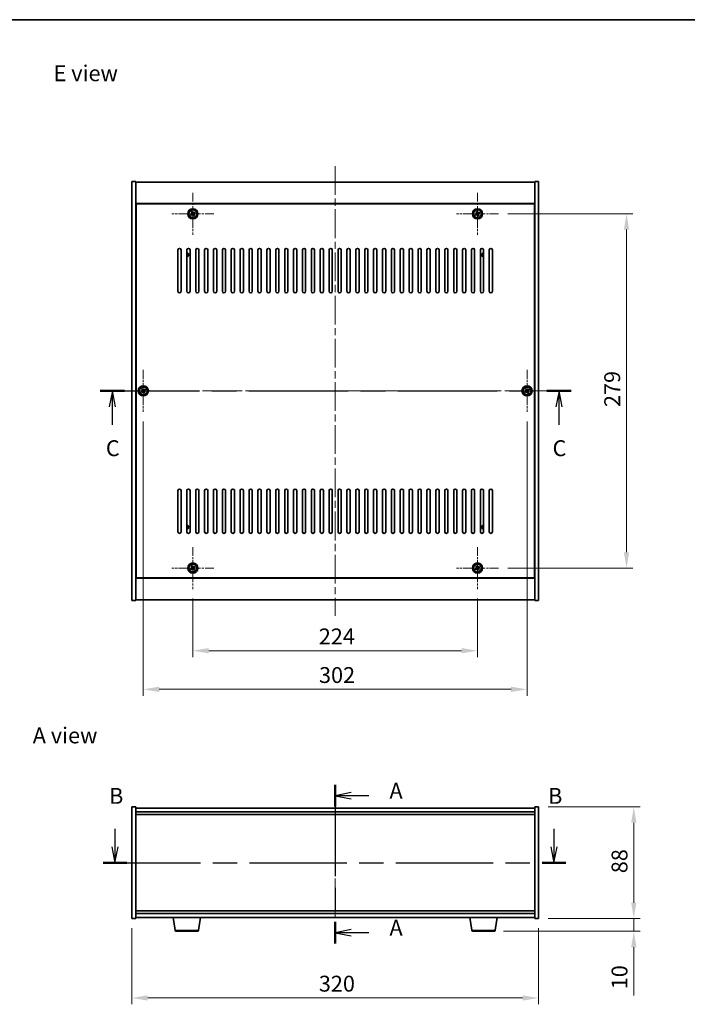
# Model space of a CAD drawing. Units: millimetres. Extents: x 58 to 8525, y 32 to 1437.
# Drawn here: x 2142 to 2668, y 662 to 1437 of the extents above; entities that cross this region are included whole.
import ezdxf

# ---------------------------------------------------------------- set-up
doc = ezdxf.new("R2010")
doc.units = ezdxf.units.MM
doc.header["$LTSCALE"] = 4
doc.linetypes.add('CHAIN', pattern=[0.3543, 0.2362, -0.0295, 0.0591, -0.0295])
doc.layers.get('Defpoints').update_dxf_attribs({"lineweight": 25})
for name, color, linetype, lineweight in [('Border (ISO)', 7, 'Continuous', 35), ('Dimension (ISO)', 7, 'Continuous', 18), ('Dimension (ISO) @ 1', 7, 'Continuous', 18), ('Section Line (ISO)', 7, 'CHAIN', 25), ('Symbol (ISO)', 7, 'Continuous', 18), ('Visible (ISO)', 7, 'Continuous', 35), ('Visible Narrow (ISO)', 7, 'Continuous', 25)]:
    doc.layers.add(name, color=color, linetype=linetype, lineweight=lineweight)
doc.layers.add('Center Mark (ISO)', color=7, linetype='Continuous', lineweight=18, true_color=0x80ffff)
doc.layers.add('Centerline (ISO)', color=7, linetype='Continuous', lineweight=18, true_color=0x80ffff)
doc.styles.add('Note Text (TK)', font='txt')
doc.dimstyles.new('Default - Method 1b (TK)', dxfattribs={"dimscale": 4, "dimtxt": 2.5, "dimasz": 2.5, "dimexe": 1, "dimexo": 1.5, "dimgap": 1, "dimtad": 1, "dimtoh": 1, "dimrnd": 1e-08, "dimdsep": 46, "dimtxsty": 'Note Text (TK)', "dimcen": 0.09, "dimdle": 5, "dimclrd": 100, "dimclre": 100, "dimclrt": 7, "dimadec": 1, "dimazin": 1, "dimtfac": 1, "dimtmove": 0, "dimatfit": 3, "dimfxl": 0, "dimtolj": 1, "dimlwd": -1, "dimlwe": -1, "dimarcsym": 0})

# ---------------------------------------------------------------- blocks, each defined once
blk = doc.blocks.new('図面枠 tk図枠')
at = {"layer": 'Border (ISO)'}
blk.add_line((14.5, 289), (405.5, 289), dxfattribs=at)
blk = doc.blocks.new('2dTransSection0')
at = {"layer": 'Section Line (ISO)', "linetype": 'CHAIN', "ltscale": 15.219736}
blk.add_line((166.2, 168.47), (166.2, 143.5), dxfattribs=at)
at = {"layer": 'Section Line (ISO)', "linetype": 'Continuous', "lineweight": 50}
for p, q in [((166.2, 168.47), (166.2, 165.07)), ((166.2, 146.9), (166.2, 143.5))]:
    blk.add_line(p, q, dxfattribs=at)
at = {"layer": 'Section Line (ISO)', "linetype": 'Continuous'}
for p, q in [((168.7, 167.27), (166.2, 166.77)), ((168.7, 166.77), (166.2, 166.77)), ((166.2, 166.77), (168.7, 166.27)), ((171.48, 166.77), (168.7, 166.77)), ((168.7, 145.7), (166.2, 145.2)), ((168.7, 145.2), (166.2, 145.2)), ((166.2, 145.2), (168.7, 144.7)), ((171.48, 145.2), (168.7, 145.2))]:
    blk.add_line(p, q, dxfattribs=at)
at = {"layer": 'Section Line (ISO)', "char_height": 2.5, "attachment_point": 7, "style": 'Note Text (TK)'}
for insert in [(174.75, 165.53), (174.75, 143.96)]:
    blk.add_mtext('A', dxfattribs=dict(at, insert=insert))
blk = doc.blocks.new('2dTransSection1')
at = {"layer": 'Section Line (ISO)', "linetype": 'Continuous'}
for p, q in [((131.54, 161.57), (131.54, 158.72)), ((200.64, 161.57), (200.64, 158.72)), ((131.04, 158.72), (131.54, 156.22)), ((131.54, 158.72), (131.54, 156.22)), ((131.54, 156.22), (132.04, 158.72)), ((200.14, 158.72), (200.64, 156.22)), ((200.64, 158.72), (200.64, 156.22)), ((200.64, 156.22), (201.14, 158.72))]:
    blk.add_line(p, q, dxfattribs=at)
at = {"layer": 'Section Line (ISO)', "linetype": 'CHAIN', "ltscale": 16.254168}
blk.add_line((129.66, 156.22), (202.52, 156.22), dxfattribs=at)
at = {"layer": 'Section Line (ISO)', "linetype": 'Continuous', "lineweight": 50}
for p, q in [((129.66, 156.22), (133.42, 156.22)), ((198.76, 156.22), (202.52, 156.22))]:
    blk.add_line(p, q, dxfattribs=at)
at = {"layer": 'Section Line (ISO)', "char_height": 2.5, "attachment_point": 7, "style": 'Note Text (TK)'}
for insert in [(130.62, 164.72), (199.72, 164.72)]:
    blk.add_mtext('B', dxfattribs=dict(at, insert=insert))
blk = doc.blocks.new('2dTransSection2')
at = {"layer": 'Section Line (ISO)', "linetype": 'CHAIN', "ltscale": 16.537104}
blk.add_line((129.2, 230.53), (203.37, 230.53), dxfattribs=at)
at = {"layer": 'Section Line (ISO)', "linetype": 'Continuous', "lineweight": 50}
for p, q in [((129.2, 230.53), (133.06, 230.53)), ((199.51, 230.53), (203.37, 230.53))]:
    blk.add_line(p, q, dxfattribs=at)
at = {"layer": 'Section Line (ISO)', "linetype": 'Continuous'}
for p, q in [((131.13, 230.53), (130.63, 228.03)), ((131.13, 228.03), (131.13, 230.53)), ((131.63, 228.03), (131.13, 230.53)), ((201.44, 230.53), (200.94, 228.03)), ((201.44, 228.03), (201.44, 230.53)), ((201.94, 228.03), (201.44, 230.53)), ((131.13, 225.17), (131.13, 228.03)), ((201.44, 225.17), (201.44, 228.03))]:
    blk.add_line(p, q, dxfattribs=at)
at = {"layer": 'Section Line (ISO)', "char_height": 2.5, "attachment_point": 7, "style": 'Note Text (TK)'}
for insert in [(130.11, 219.48), (200.42, 219.48)]:
    blk.add_mtext('C', dxfattribs=dict(at, insert=insert))
blk = doc.blocks.new('*D26')
at = {"layer": 'Defpoints', "color": 0, "transparency": 16777216}
for p in [(2230.51, 729.12), (2550.51, 729.12), (2550.51, 666.63)]:
    blk.add_point(p, dxfattribs=at)
at = {"layer": 'Dimension (ISO)', "color": 100, "transparency": 16777216}
for p, q in [((2230.51, 721.62), (2230.51, 661.63)), ((2550.51, 721.62), (2550.51, 661.63)), ((2243.01, 666.63), (2538.01, 666.63))]:
    blk.add_line(p, q, dxfattribs=at)
for points in [[(2243.01, 668.71), (2243.01, 664.55), (2230.51, 666.63)], [(2538.01, 668.71), (2538.01, 664.55), (2550.51, 666.63)]]:
    blk.add_solid(points, dxfattribs=at)
at = {"layer": 'Dimension (ISO)', "color": 7, "transparency": 16777216, "insert": (2377.66, 677.88), "char_height": 12.5, "attachment_point": 4, "style": 'Note Text (TK)'}
blk.add_mtext('\\A1;320', dxfattribs=at)
blk = doc.blocks.new('*D27')
at = {"layer": 'Defpoints', "color": 0, "transparency": 16777216}
for p in [(2550.51, 817.12), (2550.51, 729.12), (2625.54, 729.12)]:
    blk.add_point(p, dxfattribs=at)
at = {"layer": 'Dimension (ISO)', "color": 100, "transparency": 16777216}
for p, q in [((2558.01, 817.12), (2630.54, 817.12)), ((2625.54, 804.62), (2625.54, 741.62)), ((2558.01, 729.12), (2630.54, 729.12))]:
    blk.add_line(p, q, dxfattribs=at)
for points in [[(2623.45, 804.62), (2627.62, 804.62), (2625.54, 817.12)], [(2623.45, 741.62), (2627.62, 741.62), (2625.54, 729.12)]]:
    blk.add_solid(points, dxfattribs=at)
at = {"layer": 'Dimension (ISO)', "color": 7, "transparency": 16777216, "insert": (2614.29, 764.88), "char_height": 12.5, "attachment_point": 4, "rotation": 90, "style": 'Note Text (TK)'}
blk.add_mtext('\\A1;88', dxfattribs=at)
blk = doc.blocks.new('*D28')
at = {"layer": 'Defpoints', "color": 0, "transparency": 16777216}
for p in [(2550.51, 729.12), (2515.42, 719.12), (2625.54, 719.12)]:
    blk.add_point(p, dxfattribs=at)
at = {"layer": 'Dimension (ISO)', "color": 100, "transparency": 16777216}
for p, q in [((2625.54, 741.62), (2625.54, 754.12)), ((2558.01, 729.12), (2630.54, 729.12)), ((2625.54, 729.12), (2625.54, 719.12)), ((2522.92, 719.12), (2630.54, 719.12)), ((2625.54, 706.62), (2625.54, 668.49))]:
    blk.add_line(p, q, dxfattribs=at)
for points in [[(2623.45, 741.62), (2627.62, 741.62), (2625.54, 729.12)], [(2623.45, 706.62), (2627.62, 706.62), (2625.54, 719.12)]]:
    blk.add_solid(points, dxfattribs=at)
at = {"layer": 'Dimension (ISO)', "color": 7, "transparency": 16777216, "insert": (2614.29, 673.49), "char_height": 12.5, "attachment_point": 4, "rotation": 90, "style": 'Note Text (TK)'}
blk.add_mtext('\\A1;10', dxfattribs=at)
blk = doc.blocks.new('*D30')
at = {"layer": 'Defpoints', "color": 0, "transparency": 16777216}
for p in [(2278.51, 988.67), (2502.51, 988.67), (2502.51, 940.09)]:
    blk.add_point(p, dxfattribs=at)
at = {"layer": 'Dimension (ISO)', "color": 100, "transparency": 16777216}
for p, q in [((2278.51, 981.17), (2278.51, 935.09)), ((2502.51, 981.17), (2502.51, 935.09)), ((2291.01, 940.09), (2490.01, 940.09))]:
    blk.add_line(p, q, dxfattribs=at)
for points in [[(2291.01, 942.18), (2291.01, 938.01), (2278.51, 940.09)], [(2490.01, 942.18), (2490.01, 938.01), (2502.51, 940.09)]]:
    blk.add_solid(points, dxfattribs=at)
at = {"layer": 'Dimension (ISO)', "color": 7, "transparency": 16777216, "insert": (2377.62, 951.34), "char_height": 12.5, "attachment_point": 4, "style": 'Note Text (TK)'}
blk.add_mtext('\\A1;224', dxfattribs=at)
blk = doc.blocks.new('*D31')
at = {"layer": 'Defpoints', "color": 0, "transparency": 16777216}
for p in [(2519.01, 1284.17), (2519.01, 1005.17), (2619.8, 1005.17)]:
    blk.add_point(p, dxfattribs=at)
at = {"layer": 'Dimension (ISO)', "color": 100, "transparency": 16777216}
for p, q in [((2526.51, 1284.17), (2624.8, 1284.17)), ((2619.8, 1271.67), (2619.8, 1017.67)), ((2526.51, 1005.17), (2624.8, 1005.17))]:
    blk.add_line(p, q, dxfattribs=at)
for points in [[(2617.72, 1271.67), (2621.89, 1271.67), (2619.8, 1284.17)], [(2617.72, 1017.67), (2621.89, 1017.67), (2619.8, 1005.17)]]:
    blk.add_solid(points, dxfattribs=at)
at = {"layer": 'Dimension (ISO)', "color": 7, "transparency": 16777216, "insert": (2608.55, 1131.99), "char_height": 12.5, "attachment_point": 4, "rotation": 90, "style": 'Note Text (TK)'}
blk.add_mtext('\\A1;279', dxfattribs=at)
blk = doc.blocks.new('*D43')
at = {"layer": 'Defpoints', "color": 0, "transparency": 16777216}
for p in [(2239.51, 1128.17), (2541.51, 1128.17), (2541.51, 909.67)]:
    blk.add_point(p, dxfattribs=at)
at = {"layer": 'Dimension (ISO)', "color": 100, "transparency": 16777216}
for p, q in [((2239.51, 1120.67), (2239.51, 904.67)), ((2541.51, 1120.67), (2541.51, 904.67)), ((2252.01, 909.67), (2529.01, 909.67))]:
    blk.add_line(p, q, dxfattribs=at)
for points in [[(2252.01, 911.75), (2252.01, 907.58), (2239.51, 909.67)], [(2529.01, 911.75), (2529.01, 907.58), (2541.51, 909.67)]]:
    blk.add_solid(points, dxfattribs=at)
at = {"layer": 'Dimension (ISO)', "color": 7, "transparency": 16777216, "insert": (2377.8, 920.92), "char_height": 12.5, "attachment_point": 4, "style": 'Note Text (TK)'}
blk.add_mtext('\\A1;302', dxfattribs=at)

msp = doc.modelspace()

# ---------------------------------------------------------------- linework, layer by layer
at = {"layer": 'Center Mark (ISO)', "linetype": 'CHAIN', "ltscale": 7.333869}
for p, q in [((2278.5129, 1300.668), (2278.5129, 1267.668)), ((2502.5129, 1300.668), (2502.5129, 1267.668)), ((2295.0129, 1284.168), (2262.0129, 1284.168)), ((2519.0129, 1284.168), (2486.0129, 1284.168)), ((2239.5129, 1161.168), (2239.5129, 1128.168)), ((2541.5129, 1161.168), (2541.5129, 1128.168)), ((2256.0129, 1144.668), (2223.0129, 1144.668)), ((2558.0129, 1144.668), (2525.0129, 1144.668)), ((2278.5129, 1021.668), (2278.5129, 988.668)), ((2502.5129, 1021.668), (2502.5129, 988.668)), ((2295.0129, 1005.168), (2262.0129, 1005.168)), ((2519.0129, 1005.168), (2486.0129, 1005.168))]:
    msp.add_line(p, q, dxfattribs=at)
at = {"layer": 'Centerline (ISO)', "linetype": 'CHAIN', "ltscale": 23.990969}
for p, q in [((2390.5129, 1321.668), (2390.5129, 967.668)), ((2218.0129, 1144.668), (2563.0129, 1144.668)), ((2390.5129, 828.6184), (2390.5129, 717.6184))]:
    msp.add_line(p, q, dxfattribs=at)
at = {"layer": 'Visible (ISO)'}
for p, q in [((2230.5129, 1309.668), (2233.5129, 1309.668)), ((2230.5129, 979.668), (2230.5129, 1309.668)), ((2233.5129, 979.668), (2233.5129, 1309.668)), ((2233.5129, 1309.168), (2547.5129, 1309.168)), ((2550.5129, 1309.668), (2547.5129, 1309.668)), ((2547.5129, 1309.668), (2547.5129, 979.668)), ((2550.5129, 1309.668), (2550.5129, 979.668)), ((2547.5129, 1292.168), (2233.5129, 1292.168)), ((2547.2629, 1291.918), (2233.7629, 1291.918)), ((2233.7629, 1291.918), (2233.7629, 997.418)), ((2547.2629, 997.418), (2547.2629, 1291.918)), ((2277.378, 1283.8831), (2276.7541, 1283.4852)), ((2276.7541, 1283.4852), (2277.152, 1282.8613)), ((2277.152, 1282.8613), (2277.7759, 1283.2592)), ((2277.83, 1285.9268), (2277.2061, 1285.5288)), ((2277.2061, 1285.5288), (2277.604, 1284.9049)), ((2278.2279, 1285.3028), (2277.83, 1285.9268)), ((2278.7978, 1283.0332), (2279.1957, 1282.4093)), ((2279.1957, 1282.4093), (2279.8196, 1282.8072)), ((2279.8737, 1285.4748), (2279.2498, 1285.0768)), ((2279.8196, 1282.8072), (2279.4217, 1283.4311)), ((2279.6477, 1284.4529), (2280.2716, 1284.8508)), ((2280.2716, 1284.8508), (2279.8737, 1285.4748)), ((2501.378, 1283.8831), (2500.7541, 1283.4852)), ((2500.7541, 1283.4852), (2501.152, 1282.8613)), ((2501.152, 1282.8613), (2501.7759, 1283.2592)), ((2501.83, 1285.9268), (2501.2061, 1285.5288)), ((2501.2061, 1285.5288), (2501.604, 1284.9049)), ((2502.2279, 1285.3028), (2501.83, 1285.9268)), ((2502.7978, 1283.0332), (2503.1957, 1282.4093)), ((2503.1957, 1282.4093), (2503.8196, 1282.8072)), ((2503.8737, 1285.4748), (2503.2498, 1285.0768)), ((2503.8196, 1282.8072), (2503.4217, 1283.4311)), ((2503.6477, 1284.4529), (2504.2716, 1284.8508)), ((2504.2716, 1284.8508), (2503.8737, 1285.4748)), ((2233.7629, 1279.168), (2233.5129, 1279.168)), ((2233.5129, 1278.668), (2233.7629, 1278.668)), ((2547.5129, 1279.168), (2547.2629, 1279.168)), ((2547.5129, 1278.668), (2547.2629, 1278.668)), ((2266.7629, 1223.168), (2266.7629, 1255.668)), ((2269.2629, 1255.668), (2269.2629, 1223.168)), ((2273.7629, 1223.168), (2273.7629, 1255.668)), ((2276.2629, 1255.668), (2276.2629, 1223.168)), ((2280.7629, 1223.168), (2280.7629, 1255.668)), ((2283.2629, 1255.668), (2283.2629, 1223.168)), ((2287.7629, 1223.168), (2287.7629, 1255.668)), ((2290.2629, 1255.668), (2290.2629, 1223.168)), ((2294.7629, 1223.168), (2294.7629, 1255.668)), ((2297.2629, 1255.668), (2297.2629, 1223.168)), ((2301.7629, 1223.168), (2301.7629, 1255.668)), ((2304.2629, 1255.668), (2304.2629, 1223.168)), ((2308.7629, 1223.168), (2308.7629, 1255.668)), ((2311.2629, 1255.668), (2311.2629, 1223.168)), ((2315.7629, 1223.168), (2315.7629, 1255.668)), ((2318.2629, 1255.668), (2318.2629, 1223.168)), ((2322.7629, 1223.168), (2322.7629, 1255.668)), ((2325.2629, 1255.668), (2325.2629, 1223.168)), ((2329.7629, 1223.168), (2329.7629, 1255.668)), ((2332.2629, 1255.668), (2332.2629, 1223.168)), ((2336.7629, 1223.168), (2336.7629, 1255.668)), ((2339.2629, 1255.668), (2339.2629, 1223.168)), ((2343.7629, 1223.168), (2343.7629, 1255.668)), ((2346.2629, 1255.668), (2346.2629, 1223.168)), ((2350.7629, 1223.168), (2350.7629, 1255.668)), ((2353.2629, 1255.668), (2353.2629, 1223.168)), ((2357.7629, 1223.168), (2357.7629, 1255.668)), ((2360.2629, 1255.668), (2360.2629, 1223.168)), ((2364.7629, 1223.168), (2364.7629, 1255.668)), ((2367.2629, 1255.668), (2367.2629, 1223.168)), ((2371.7629, 1223.168), (2371.7629, 1255.668)), ((2374.2629, 1255.668), (2374.2629, 1223.168)), ((2378.7629, 1223.168), (2378.7629, 1255.668)), ((2381.2629, 1255.668), (2381.2629, 1223.168)), ((2385.7629, 1223.168), (2385.7629, 1255.668)), ((2388.2629, 1255.668), (2388.2629, 1223.168)), ((2392.7629, 1223.168), (2392.7629, 1255.668)), ((2395.2629, 1255.668), (2395.2629, 1223.168)), ((2399.7629, 1223.168), (2399.7629, 1255.668)), ((2402.2629, 1255.668), (2402.2629, 1223.168)), ((2406.7629, 1223.168), (2406.7629, 1255.668)), ((2409.2629, 1255.668), (2409.2629, 1223.168)), ((2413.7629, 1223.168), (2413.7629, 1255.668)), ((2416.2629, 1255.668), (2416.2629, 1223.168)), ((2420.7629, 1223.168), (2420.7629, 1255.668)), ((2423.2629, 1255.668), (2423.2629, 1223.168)), ((2427.7629, 1223.168), (2427.7629, 1255.668)), ((2430.2629, 1255.668), (2430.2629, 1223.168)), ((2434.7629, 1223.168), (2434.7629, 1255.668)), ((2437.2629, 1255.668), (2437.2629, 1223.168)), ((2441.7629, 1223.168), (2441.7629, 1255.668)), ((2444.2629, 1255.668), (2444.2629, 1223.168)), ((2448.7629, 1223.168), (2448.7629, 1255.668)), ((2451.2629, 1255.668), (2451.2629, 1223.168)), ((2455.7629, 1223.168), (2455.7629, 1255.668)), ((2458.2629, 1255.668), (2458.2629, 1223.168)), ((2462.7629, 1223.168), (2462.7629, 1255.668)), ((2465.2629, 1255.668), (2465.2629, 1223.168)), ((2469.7629, 1223.168), (2469.7629, 1255.668)), ((2472.2629, 1255.668), (2472.2629, 1223.168)), ((2476.7629, 1223.168), (2476.7629, 1255.668)), ((2479.2629, 1255.668), (2479.2629, 1223.168)), ((2483.7629, 1223.168), (2483.7629, 1255.668)), ((2486.2629, 1255.668), (2486.2629, 1223.168)), ((2490.7629, 1223.168), (2490.7629, 1255.668)), ((2493.2629, 1255.668), (2493.2629, 1223.168)), ((2497.7629, 1223.168), (2497.7629, 1255.668)), ((2500.2629, 1255.668), (2500.2629, 1223.168)), ((2504.7629, 1223.168), (2504.7629, 1255.668)), ((2507.2629, 1255.668), (2507.2629, 1223.168)), ((2511.7629, 1223.168), (2511.7629, 1255.668)), ((2514.2629, 1255.668), (2514.2629, 1223.168)), ((2238.378, 1144.3831), (2237.7541, 1143.9852)), ((2237.7541, 1143.9852), (2238.152, 1143.3613)), ((2238.152, 1143.3613), (2238.7759, 1143.7592)), ((2238.83, 1146.4268), (2238.2061, 1146.0288)), ((2238.2061, 1146.0288), (2238.604, 1145.4049)), ((2239.2279, 1145.8028), (2238.83, 1146.4268)), ((2239.7978, 1143.5332), (2240.1957, 1142.9093)), ((2240.1957, 1142.9093), (2240.8196, 1143.3072)), ((2240.8737, 1145.9748), (2240.2498, 1145.5768)), ((2240.8196, 1143.3072), (2240.4217, 1143.9311)), ((2240.6477, 1144.9529), (2241.2716, 1145.3508)), ((2241.2716, 1145.3508), (2240.8737, 1145.9748)), ((2540.378, 1144.3831), (2539.7541, 1143.9852)), ((2539.7541, 1143.9852), (2540.152, 1143.3613)), ((2540.152, 1143.3613), (2540.7759, 1143.7592)), ((2540.83, 1146.4268), (2540.2061, 1146.0288)), ((2540.2061, 1146.0288), (2540.604, 1145.4049)), ((2541.2279, 1145.8028), (2540.83, 1146.4268)), ((2541.7978, 1143.5332), (2542.1957, 1142.9093)), ((2542.1957, 1142.9093), (2542.8196, 1143.3072)), ((2542.8737, 1145.9748), (2542.2498, 1145.5768)), ((2542.8196, 1143.3072), (2542.4217, 1143.9311)), ((2542.6477, 1144.9529), (2543.2716, 1145.3508)), ((2543.2716, 1145.3508), (2542.8737, 1145.9748)), ((2266.7629, 1033.668), (2266.7629, 1066.168)), ((2269.2629, 1066.168), (2269.2629, 1033.668)), ((2273.7629, 1033.668), (2273.7629, 1066.168)), ((2276.2629, 1066.168), (2276.2629, 1033.668)), ((2280.7629, 1033.668), (2280.7629, 1066.168)), ((2283.2629, 1066.168), (2283.2629, 1033.668)), ((2287.7629, 1033.668), (2287.7629, 1066.168)), ((2290.2629, 1066.168), (2290.2629, 1033.668)), ((2294.7629, 1033.668), (2294.7629, 1066.168)), ((2297.2629, 1066.168), (2297.2629, 1033.668)), ((2301.7629, 1033.668), (2301.7629, 1066.168)), ((2304.2629, 1066.168), (2304.2629, 1033.668)), ((2308.7629, 1033.668), (2308.7629, 1066.168)), ((2311.2629, 1066.168), (2311.2629, 1033.668)), ((2315.7629, 1033.668), (2315.7629, 1066.168)), ((2318.2629, 1066.168), (2318.2629, 1033.668)), ((2322.7629, 1033.668), (2322.7629, 1066.168)), ((2325.2629, 1066.168), (2325.2629, 1033.668)), ((2329.7629, 1033.668), (2329.7629, 1066.168)), ((2332.2629, 1066.168), (2332.2629, 1033.668)), ((2336.7629, 1033.668), (2336.7629, 1066.168)), ((2339.2629, 1066.168), (2339.2629, 1033.668)), ((2343.7629, 1033.668), (2343.7629, 1066.168)), ((2346.2629, 1066.168), (2346.2629, 1033.668)), ((2350.7629, 1033.668), (2350.7629, 1066.168)), ((2353.2629, 1066.168), (2353.2629, 1033.668)), ((2357.7629, 1033.668), (2357.7629, 1066.168)), ((2360.2629, 1066.168), (2360.2629, 1033.668)), ((2364.7629, 1033.668), (2364.7629, 1066.168)), ((2367.2629, 1066.168), (2367.2629, 1033.668)), ((2371.7629, 1033.668), (2371.7629, 1066.168)), ((2374.2629, 1066.168), (2374.2629, 1033.668)), ((2378.7629, 1033.668), (2378.7629, 1066.168)), ((2381.2629, 1066.168), (2381.2629, 1033.668)), ((2385.7629, 1033.668), (2385.7629, 1066.168)), ((2388.2629, 1066.168), (2388.2629, 1033.668)), ((2392.7629, 1033.668), (2392.7629, 1066.168)), ((2395.2629, 1066.168), (2395.2629, 1033.668)), ((2399.7629, 1033.668), (2399.7629, 1066.168)), ((2402.2629, 1066.168), (2402.2629, 1033.668)), ((2406.7629, 1033.668), (2406.7629, 1066.168)), ((2409.2629, 1066.168), (2409.2629, 1033.668)), ((2413.7629, 1033.668), (2413.7629, 1066.168)), ((2416.2629, 1066.168), (2416.2629, 1033.668)), ((2420.7629, 1033.668), (2420.7629, 1066.168)), ((2423.2629, 1066.168), (2423.2629, 1033.668)), ((2427.7629, 1033.668), (2427.7629, 1066.168)), ((2430.2629, 1066.168), (2430.2629, 1033.668)), ((2434.7629, 1033.668), (2434.7629, 1066.168)), ((2437.2629, 1066.168), (2437.2629, 1033.668)), ((2441.7629, 1033.668), (2441.7629, 1066.168)), ((2444.2629, 1066.168), (2444.2629, 1033.668)), ((2448.7629, 1033.668), (2448.7629, 1066.168)), ((2451.2629, 1066.168), (2451.2629, 1033.668)), ((2455.7629, 1033.668), (2455.7629, 1066.168)), ((2458.2629, 1066.168), (2458.2629, 1033.668)), ((2462.7629, 1033.668), (2462.7629, 1066.168)), ((2465.2629, 1066.168), (2465.2629, 1033.668)), ((2469.7629, 1033.668), (2469.7629, 1066.168)), ((2472.2629, 1066.168), (2472.2629, 1033.668)), ((2476.7629, 1033.668), (2476.7629, 1066.168)), ((2479.2629, 1066.168), (2479.2629, 1033.668)), ((2483.7629, 1033.668), (2483.7629, 1066.168)), ((2486.2629, 1066.168), (2486.2629, 1033.668)), ((2490.7629, 1033.668), (2490.7629, 1066.168)), ((2493.2629, 1066.168), (2493.2629, 1033.668)), ((2497.7629, 1033.668), (2497.7629, 1066.168)), ((2500.2629, 1066.168), (2500.2629, 1033.668)), ((2504.7629, 1033.668), (2504.7629, 1066.168)), ((2507.2629, 1066.168), (2507.2629, 1033.668)), ((2511.7629, 1033.668), (2511.7629, 1066.168)), ((2514.2629, 1066.168), (2514.2629, 1033.668)), ((2233.5129, 1010.668), (2233.7629, 1010.668)), ((2233.5129, 1010.168), (2233.7629, 1010.168)), ((2547.5129, 1010.668), (2547.2629, 1010.668)), ((2547.2629, 1010.168), (2547.5129, 1010.168)), ((2277.378, 1004.8831), (2276.7541, 1004.4852)), ((2276.7541, 1004.4852), (2277.152, 1003.8613)), ((2277.152, 1003.8613), (2277.7759, 1004.2592)), ((2277.83, 1006.9268), (2277.2061, 1006.5288)), ((2277.2061, 1006.5288), (2277.604, 1005.9049)), ((2278.2279, 1006.3028), (2277.83, 1006.9268)), ((2278.7978, 1004.0332), (2279.1957, 1003.4093)), ((2279.1957, 1003.4093), (2279.8196, 1003.8072)), ((2279.8737, 1006.4748), (2279.2498, 1006.0768)), ((2279.8196, 1003.8072), (2279.4217, 1004.4311)), ((2279.6477, 1005.4529), (2280.2716, 1005.8508)), ((2280.2716, 1005.8508), (2279.8737, 1006.4748)), ((2501.378, 1004.8831), (2500.7541, 1004.4852)), ((2500.7541, 1004.4852), (2501.152, 1003.8613)), ((2501.152, 1003.8613), (2501.7759, 1004.2592)), ((2501.83, 1006.9268), (2501.2061, 1006.5288)), ((2501.2061, 1006.5288), (2501.604, 1005.9049)), ((2502.2279, 1006.3028), (2501.83, 1006.9268)), ((2502.7978, 1004.0332), (2503.1957, 1003.4093)), ((2503.1957, 1003.4093), (2503.8196, 1003.8072)), ((2503.8737, 1006.4748), (2503.2498, 1006.0768)), ((2503.8196, 1003.8072), (2503.4217, 1004.4311)), ((2503.6477, 1005.4529), (2504.2716, 1005.8508)), ((2504.2716, 1005.8508), (2503.8737, 1006.4748)), ((2233.5129, 997.168), (2547.5129, 997.168)), ((2233.7629, 997.418), (2547.2629, 997.418)), ((2230.5129, 979.668), (2233.5129, 979.668)), ((2547.5129, 980.168), (2233.5129, 980.168)), ((2550.5129, 979.668), (2547.5129, 979.668)), ((2230.5129, 817.1184), (2233.5129, 817.1184)), ((2230.5129, 729.1184), (2230.5129, 817.1184)), ((2233.5129, 729.1184), (2233.5129, 817.1184)), ((2547.5129, 816.1184), (2233.5129, 816.1184)), ((2547.5129, 817.1184), (2547.5129, 729.1184)), ((2550.5129, 817.1184), (2547.5129, 817.1184)), ((2550.5129, 817.1184), (2550.5129, 729.1184)), ((2233.5129, 813.1184), (2547.5129, 813.1184)), ((2233.5129, 811.1184), (2547.5129, 811.1184)), ((2230.5129, 729.1184), (2233.5129, 729.1184)), ((2547.5129, 735.1184), (2233.5129, 735.1184)), ((2547.5129, 733.1184), (2233.5129, 733.1184)), ((2233.5129, 730.1184), (2547.5129, 730.1184)), ((2264.6236, 719.954), (2262.9295, 730.1184)), ((2282.9021, 719.954), (2284.5962, 730.1184)), ((2498.1236, 719.954), (2496.4295, 730.1184)), ((2516.4021, 719.954), (2518.0962, 730.1184)), ((2550.5129, 729.1184), (2547.5129, 729.1184)), ((2281.9157, 719.1184), (2265.61, 719.1184)), ((2515.4157, 719.1184), (2499.11, 719.1184))]:
    msp.add_line(p, q, dxfattribs=at)
for centre, radius in [((2278.5129, 1284.168), 4), ((2278.5129, 1284.168), 3.15), ((2502.5129, 1284.168), 4), ((2502.5129, 1284.168), 3.15), ((2239.5129, 1144.668), 4), ((2239.5129, 1144.668), 3.15), ((2541.5129, 1144.668), 4), ((2541.5129, 1144.668), 3.15), ((2278.5129, 1005.168), 4), ((2278.5129, 1005.168), 3.15), ((2502.5129, 1005.168), 4), ((2502.5129, 1005.168), 3.15)]:
    msp.add_circle(centre, radius, dxfattribs=at)
for centre, radius, start, end in [((2268.0129, 1255.668), 1.25, 0, 180), ((2275.0129, 1255.668), 1.25, 0, 180), ((2282.0129, 1255.668), 1.25, 0, 180), ((2289.0129, 1255.668), 1.25, 0, 180), ((2296.0129, 1255.668), 1.25, 0, 180), ((2303.0129, 1255.668), 1.25, 0, 180), ((2310.0129, 1255.668), 1.25, 0, 180), ((2317.0129, 1255.668), 1.25, 0, 180), ((2324.0129, 1255.668), 1.25, 0, 180), ((2331.0129, 1255.668), 1.25, 0, 180), ((2338.0129, 1255.668), 1.25, 0, 180), ((2345.0129, 1255.668), 1.25, 0, 180), ((2352.0129, 1255.668), 1.25, 0, 180), ((2359.0129, 1255.668), 1.25, 0, 180), ((2366.0129, 1255.668), 1.25, 0, 180), ((2373.0129, 1255.668), 1.25, 0, 180), ((2380.0129, 1255.668), 1.25, 0, 180), ((2387.0129, 1255.668), 1.25, 0, 180), ((2394.0129, 1255.668), 1.25, 0, 180), ((2401.0129, 1255.668), 1.25, 0, 180), ((2408.0129, 1255.668), 1.25, 0, 180), ((2415.0129, 1255.668), 1.25, 0, 180), ((2422.0129, 1255.668), 1.25, 0, 180), ((2429.0129, 1255.668), 1.25, 0, 180), ((2436.0129, 1255.668), 1.25, 0, 180), ((2443.0129, 1255.668), 1.25, 0, 180), ((2450.0129, 1255.668), 1.25, 0, 180), ((2457.0129, 1255.668), 1.25, 0, 180), ((2464.0129, 1255.668), 1.25, 0, 180), ((2471.0129, 1255.668), 1.25, 0, 180), ((2478.0129, 1255.668), 1.25, 0, 180), ((2485.0129, 1255.668), 1.25, 0, 180), ((2492.0129, 1255.668), 1.25, 0, 180), ((2499.0129, 1255.668), 1.25, 0, 180), ((2506.0129, 1255.668), 1.25, 0, 180), ((2513.0129, 1255.668), 1.25, 0, 180), ((2273.7629, 1251.918), 1.5, 270, 90), ((2273.7629, 1251.918), 1.1933, 270, 90), ((2507.2629, 1251.918), 1.5, 90, 269.9999988), ((2507.2629, 1251.918), 1.1933, 90, 270), ((2268.0129, 1223.168), 1.25, 180, 0), ((2275.0129, 1223.168), 1.25, 180, 0), ((2282.0129, 1223.168), 1.25, 180, 0), ((2289.0129, 1223.168), 1.25, 180, 0), ((2296.0129, 1223.168), 1.25, 180, 0), ((2303.0129, 1223.168), 1.25, 180, 0), ((2310.0129, 1223.168), 1.25, 180, 0), ((2317.0129, 1223.168), 1.25, 180, 0), ((2324.0129, 1223.168), 1.25, 180, 0), ((2331.0129, 1223.168), 1.25, 180, 0), ((2338.0129, 1223.168), 1.25, 180, 0), ((2345.0129, 1223.168), 1.25, 180, 0), ((2352.0129, 1223.168), 1.25, 180, 0), ((2359.0129, 1223.168), 1.25, 180, 0), ((2366.0129, 1223.168), 1.25, 180, 0), ((2373.0129, 1223.168), 1.25, 180, 0), ((2380.0129, 1223.168), 1.25, 180, 0), ((2387.0129, 1223.168), 1.25, 180, 0), ((2394.0129, 1223.168), 1.25, 180, 0), ((2401.0129, 1223.168), 1.25, 180, 0), ((2408.0129, 1223.168), 1.25, 180, 0), ((2415.0129, 1223.168), 1.25, 180, 0), ((2422.0129, 1223.168), 1.25, 180, 0), ((2429.0129, 1223.168), 1.25, 180, 0), ((2436.0129, 1223.168), 1.25, 180, 0), ((2443.0129, 1223.168), 1.25, 180, 0), ((2450.0129, 1223.168), 1.25, 180, 0), ((2457.0129, 1223.168), 1.25, 180, 0), ((2464.0129, 1223.168), 1.25, 180, 0), ((2471.0129, 1223.168), 1.25, 180, 0), ((2478.0129, 1223.168), 1.25, 180, 0), ((2485.0129, 1223.168), 1.25, 180, 0), ((2492.0129, 1223.168), 1.25, 180, 0), ((2499.0129, 1223.168), 1.25, 180, 0), ((2506.0129, 1223.168), 1.25, 180, 0), ((2513.0129, 1223.168), 1.25, 180, 0), ((2268.0129, 1066.168), 1.25, 0, 180), ((2275.0129, 1066.168), 1.25, 0, 180), ((2282.0129, 1066.168), 1.25, 0, 180), ((2289.0129, 1066.168), 1.25, 0, 180), ((2296.0129, 1066.168), 1.25, 0, 180), ((2303.0129, 1066.168), 1.25, 0, 180), ((2310.0129, 1066.168), 1.25, 0, 180), ((2317.0129, 1066.168), 1.25, 0, 180), ((2324.0129, 1066.168), 1.25, 0, 180), ((2331.0129, 1066.168), 1.25, 0, 180), ((2338.0129, 1066.168), 1.25, 0, 180), ((2345.0129, 1066.168), 1.25, 0, 180), ((2352.0129, 1066.168), 1.25, 0, 180), ((2359.0129, 1066.168), 1.25, 0, 180), ((2366.0129, 1066.168), 1.25, 0, 180), ((2373.0129, 1066.168), 1.25, 0, 180), ((2380.0129, 1066.168), 1.25, 0, 180), ((2387.0129, 1066.168), 1.25, 0, 180), ((2394.0129, 1066.168), 1.25, 0, 180), ((2401.0129, 1066.168), 1.25, 0, 180), ((2408.0129, 1066.168), 1.25, 0, 180), ((2415.0129, 1066.168), 1.25, 0, 180), ((2422.0129, 1066.168), 1.25, 0, 180), ((2429.0129, 1066.168), 1.25, 0, 180), ((2436.0129, 1066.168), 1.25, 0, 180), ((2443.0129, 1066.168), 1.25, 0, 180), ((2450.0129, 1066.168), 1.25, 0, 180), ((2457.0129, 1066.168), 1.25, 0, 180), ((2464.0129, 1066.168), 1.25, 0, 180), ((2471.0129, 1066.168), 1.25, 0, 180), ((2478.0129, 1066.168), 1.25, 0, 180), ((2485.0129, 1066.168), 1.25, 0, 180), ((2492.0129, 1066.168), 1.25, 0, 180), ((2499.0129, 1066.168), 1.25, 0, 180), ((2506.0129, 1066.168), 1.25, 0, 180), ((2513.0129, 1066.168), 1.25, 0, 180), ((2268.0129, 1033.668), 1.25, 180, 0), ((2273.7629, 1037.418), 1.5, 270, 90), ((2273.7629, 1037.418), 1.1933, 270, 90), ((2275.0129, 1033.668), 1.25, 180, 0), ((2282.0129, 1033.668), 1.25, 180, 0), ((2289.0129, 1033.668), 1.25, 180, 0), ((2296.0129, 1033.668), 1.25, 180, 0), ((2303.0129, 1033.668), 1.25, 180, 0), ((2310.0129, 1033.668), 1.25, 180, 0), ((2317.0129, 1033.668), 1.25, 180, 0), ((2324.0129, 1033.668), 1.25, 180, 0), ((2331.0129, 1033.668), 1.25, 180, 0), ((2338.0129, 1033.668), 1.25, 180, 0), ((2345.0129, 1033.668), 1.25, 180, 0), ((2352.0129, 1033.668), 1.25, 180, 0), ((2359.0129, 1033.668), 1.25, 180, 0), ((2366.0129, 1033.668), 1.25, 180, 0), ((2373.0129, 1033.668), 1.25, 180, 0), ((2380.0129, 1033.668), 1.25, 180, 0), ((2387.0129, 1033.668), 1.25, 180, 0), ((2394.0129, 1033.668), 1.25, 180, 0), ((2401.0129, 1033.668), 1.25, 180, 0), ((2408.0129, 1033.668), 1.25, 180, 0), ((2415.0129, 1033.668), 1.25, 180, 0), ((2422.0129, 1033.668), 1.25, 180, 0), ((2429.0129, 1033.668), 1.25, 180, 0), ((2436.0129, 1033.668), 1.25, 180, 0), ((2443.0129, 1033.668), 1.25, 180, 0), ((2450.0129, 1033.668), 1.25, 180, 0), ((2457.0129, 1033.668), 1.25, 180, 0), ((2464.0129, 1033.668), 1.25, 180, 0), ((2471.0129, 1033.668), 1.25, 180, 0), ((2478.0129, 1033.668), 1.25, 180, 0), ((2485.0129, 1033.668), 1.25, 180, 0), ((2492.0129, 1033.668), 1.25, 180, 0), ((2499.0129, 1033.668), 1.25, 180, 0), ((2506.0129, 1033.668), 1.25, 180, 0), ((2507.2629, 1037.418), 1.5, 90, 270), ((2507.2629, 1037.418), 1.1933, 90, 270), ((2513.0129, 1033.668), 1.25, 180, 0), ((2265.61, 720.1184), 1, 189.4623222, 270), ((2281.9157, 720.1184), 1, 270, 350.5376778), ((2499.11, 720.1184), 1, 189.4623222, 270), ((2515.4157, 720.1184), 1, 270, 350.5376778)]:
    msp.add_arc(centre, radius, start, end, dxfattribs=at)
for points, knots in [([(2277.378, 1283.8831), (2277.4559, 1283.9328), (2277.5295, 1284.0015), (2277.6428, 1284.1632), (2277.6825, 1284.2561), (2277.7228, 1284.4383), (2277.726, 1284.5393), (2277.6914, 1284.7337), (2277.6537, 1284.827), (2277.604, 1284.9049)], [0.113199271, 0.113199271, 0.113199271, 0.113199271, 0.141183811, 0.141183811, 0.169168352, 0.169168352, 0.197152892, 0.197152892, 0.225137433, 0.225137433, 0.225137433, 0.225137433]), ([(2278.7978, 1283.0332), (2278.7481, 1283.1111), (2278.6794, 1283.1846), (2278.5177, 1283.2979), (2278.4247, 1283.3377), (2278.2426, 1283.378), (2278.1415, 1283.3811), (2277.9472, 1283.3466), (2277.8539, 1283.3089), (2277.7759, 1283.2592)], [0.225164225, 0.225164225, 0.225164225, 0.225164225, 0.253148765, 0.253148765, 0.281133306, 0.281133306, 0.309117846, 0.309117846, 0.337102387, 0.337102387, 0.337102387, 0.337102387]), ([(2278.2279, 1285.3028), (2278.2776, 1285.2249), (2278.3464, 1285.1514), (2278.508, 1285.0381), (2278.601, 1284.9984), (2278.7831, 1284.9581), (2278.8842, 1284.9549), (2279.0785, 1284.9894), (2279.1719, 1285.0271), (2279.2498, 1285.0768)], [0, 0, 0, 0, 0.027984541, 0.027984541, 0.055969081, 0.055969081, 0.083953622, 0.083953622, 0.111938162, 0.111938162, 0.111938162, 0.111938162]), ([(2279.6477, 1284.4529), (2279.5698, 1284.4032), (2279.4962, 1284.3345), (2279.3829, 1284.1729), (2279.3432, 1284.0799), (2279.3029, 1283.8977), (2279.2997, 1283.7967), (2279.3343, 1283.6023), (2279.372, 1283.509), (2279.4217, 1283.4311)], [0.338363496, 0.338363496, 0.338363496, 0.338363496, 0.366348036, 0.366348036, 0.394332577, 0.394332577, 0.422317117, 0.422317117, 0.450301658, 0.450301658, 0.450301658, 0.450301658]), ([(2501.378, 1283.8831), (2501.4559, 1283.9328), (2501.5295, 1284.0015), (2501.6428, 1284.1632), (2501.6825, 1284.2561), (2501.7228, 1284.4383), (2501.726, 1284.5393), (2501.6914, 1284.7337), (2501.6537, 1284.827), (2501.604, 1284.9049)], [0.113199271, 0.113199271, 0.113199271, 0.113199271, 0.141183811, 0.141183811, 0.169168352, 0.169168352, 0.197152892, 0.197152892, 0.225137433, 0.225137433, 0.225137433, 0.225137433]), ([(2502.7978, 1283.0332), (2502.7481, 1283.1111), (2502.6794, 1283.1846), (2502.5177, 1283.2979), (2502.4247, 1283.3377), (2502.2426, 1283.378), (2502.1415, 1283.3811), (2501.9472, 1283.3466), (2501.8539, 1283.3089), (2501.7759, 1283.2592)], [0.225164225, 0.225164225, 0.225164225, 0.225164225, 0.253148765, 0.253148765, 0.281133306, 0.281133306, 0.309117846, 0.309117846, 0.337102387, 0.337102387, 0.337102387, 0.337102387]), ([(2502.2279, 1285.3028), (2502.2776, 1285.2249), (2502.3464, 1285.1514), (2502.508, 1285.0381), (2502.601, 1284.9984), (2502.7831, 1284.9581), (2502.8842, 1284.9549), (2503.0785, 1284.9894), (2503.1719, 1285.0271), (2503.2498, 1285.0768)], [0, 0, 0, 0, 0.027984541, 0.027984541, 0.055969081, 0.055969081, 0.083953622, 0.083953622, 0.111938162, 0.111938162, 0.111938162, 0.111938162]), ([(2503.6477, 1284.4529), (2503.5698, 1284.4032), (2503.4962, 1284.3345), (2503.3829, 1284.1729), (2503.3432, 1284.0799), (2503.3029, 1283.8977), (2503.2997, 1283.7967), (2503.3343, 1283.6023), (2503.372, 1283.509), (2503.4217, 1283.4311)], [0.338363496, 0.338363496, 0.338363496, 0.338363496, 0.366348036, 0.366348036, 0.394332577, 0.394332577, 0.422317117, 0.422317117, 0.450301658, 0.450301658, 0.450301658, 0.450301658]), ([(2238.378, 1144.3831), (2238.4559, 1144.4328), (2238.5295, 1144.5015), (2238.6428, 1144.6632), (2238.6825, 1144.7561), (2238.7228, 1144.9383), (2238.726, 1145.0393), (2238.6914, 1145.2337), (2238.6537, 1145.327), (2238.604, 1145.4049)], [0.113199271, 0.113199271, 0.113199271, 0.113199271, 0.141183811, 0.141183811, 0.169168352, 0.169168352, 0.197152892, 0.197152892, 0.225137433, 0.225137433, 0.225137433, 0.225137433]), ([(2239.7978, 1143.5332), (2239.7481, 1143.6111), (2239.6794, 1143.6846), (2239.5177, 1143.7979), (2239.4247, 1143.8377), (2239.2426, 1143.878), (2239.1415, 1143.8811), (2238.9472, 1143.8466), (2238.8539, 1143.8089), (2238.7759, 1143.7592)], [0.225164225, 0.225164225, 0.225164225, 0.225164225, 0.253148765, 0.253148765, 0.281133306, 0.281133306, 0.309117846, 0.309117846, 0.337102387, 0.337102387, 0.337102387, 0.337102387]), ([(2239.2279, 1145.8028), (2239.2776, 1145.7249), (2239.3464, 1145.6514), (2239.508, 1145.5381), (2239.601, 1145.4984), (2239.7831, 1145.4581), (2239.8842, 1145.4549), (2240.0785, 1145.4894), (2240.1719, 1145.5271), (2240.2498, 1145.5768)], [0, 0, 0, 0, 0.027984541, 0.027984541, 0.055969081, 0.055969081, 0.083953622, 0.083953622, 0.111938162, 0.111938162, 0.111938162, 0.111938162]), ([(2240.6477, 1144.9529), (2240.5698, 1144.9032), (2240.4962, 1144.8345), (2240.3829, 1144.6729), (2240.3432, 1144.5799), (2240.3029, 1144.3977), (2240.2997, 1144.2967), (2240.3343, 1144.1023), (2240.372, 1144.009), (2240.4217, 1143.9311)], [0.338363496, 0.338363496, 0.338363496, 0.338363496, 0.366348036, 0.366348036, 0.394332577, 0.394332577, 0.422317117, 0.422317117, 0.450301658, 0.450301658, 0.450301658, 0.450301658]), ([(2540.378, 1144.3831), (2540.4559, 1144.4328), (2540.5295, 1144.5015), (2540.6428, 1144.6632), (2540.6825, 1144.7561), (2540.7228, 1144.9383), (2540.726, 1145.0393), (2540.6914, 1145.2337), (2540.6537, 1145.327), (2540.604, 1145.4049)], [0.113199271, 0.113199271, 0.113199271, 0.113199271, 0.141183811, 0.141183811, 0.169168352, 0.169168352, 0.197152892, 0.197152892, 0.225137433, 0.225137433, 0.225137433, 0.225137433]), ([(2541.7978, 1143.5332), (2541.7481, 1143.6111), (2541.6794, 1143.6846), (2541.5177, 1143.7979), (2541.4247, 1143.8377), (2541.2426, 1143.878), (2541.1415, 1143.8811), (2540.9472, 1143.8466), (2540.8539, 1143.8089), (2540.7759, 1143.7592)], [0.225164225, 0.225164225, 0.225164225, 0.225164225, 0.253148765, 0.253148765, 0.281133306, 0.281133306, 0.309117846, 0.309117846, 0.337102387, 0.337102387, 0.337102387, 0.337102387]), ([(2541.2279, 1145.8028), (2541.2776, 1145.7249), (2541.3464, 1145.6514), (2541.508, 1145.5381), (2541.601, 1145.4984), (2541.7831, 1145.4581), (2541.8842, 1145.4549), (2542.0785, 1145.4894), (2542.1719, 1145.5271), (2542.2498, 1145.5768)], [0, 0, 0, 0, 0.027984541, 0.027984541, 0.055969081, 0.055969081, 0.083953622, 0.083953622, 0.111938162, 0.111938162, 0.111938162, 0.111938162]), ([(2542.6477, 1144.9529), (2542.5698, 1144.9032), (2542.4962, 1144.8345), (2542.3829, 1144.6729), (2542.3432, 1144.5799), (2542.3029, 1144.3977), (2542.2997, 1144.2967), (2542.3343, 1144.1023), (2542.372, 1144.009), (2542.4217, 1143.9311)], [0.338363496, 0.338363496, 0.338363496, 0.338363496, 0.366348036, 0.366348036, 0.394332577, 0.394332577, 0.422317117, 0.422317117, 0.450301658, 0.450301658, 0.450301658, 0.450301658]), ([(2277.378, 1004.8831), (2277.4559, 1004.9328), (2277.5295, 1005.0015), (2277.6428, 1005.1632), (2277.6825, 1005.2561), (2277.7228, 1005.4383), (2277.726, 1005.5393), (2277.6914, 1005.7337), (2277.6537, 1005.827), (2277.604, 1005.9049)], [0.113199271, 0.113199271, 0.113199271, 0.113199271, 0.141183811, 0.141183811, 0.169168352, 0.169168352, 0.197152892, 0.197152892, 0.225137433, 0.225137433, 0.225137433, 0.225137433]), ([(2278.7978, 1004.0332), (2278.7481, 1004.1111), (2278.6794, 1004.1846), (2278.5177, 1004.2979), (2278.4247, 1004.3377), (2278.2426, 1004.378), (2278.1415, 1004.3811), (2277.9472, 1004.3466), (2277.8539, 1004.3089), (2277.7759, 1004.2592)], [0.225164225, 0.225164225, 0.225164225, 0.225164225, 0.253148765, 0.253148765, 0.281133306, 0.281133306, 0.309117846, 0.309117846, 0.337102387, 0.337102387, 0.337102387, 0.337102387]), ([(2278.2279, 1006.3028), (2278.2776, 1006.2249), (2278.3464, 1006.1514), (2278.508, 1006.0381), (2278.601, 1005.9984), (2278.7831, 1005.9581), (2278.8842, 1005.9549), (2279.0785, 1005.9894), (2279.1719, 1006.0271), (2279.2498, 1006.0768)], [0, 0, 0, 0, 0.027984541, 0.027984541, 0.055969081, 0.055969081, 0.083953622, 0.083953622, 0.111938162, 0.111938162, 0.111938162, 0.111938162]), ([(2279.6477, 1005.4529), (2279.5698, 1005.4032), (2279.4962, 1005.3345), (2279.3829, 1005.1729), (2279.3432, 1005.0799), (2279.3029, 1004.8977), (2279.2997, 1004.7967), (2279.3343, 1004.6023), (2279.372, 1004.509), (2279.4217, 1004.4311)], [0.338363496, 0.338363496, 0.338363496, 0.338363496, 0.366348036, 0.366348036, 0.394332577, 0.394332577, 0.422317117, 0.422317117, 0.450301658, 0.450301658, 0.450301658, 0.450301658]), ([(2501.378, 1004.8831), (2501.4559, 1004.9328), (2501.5295, 1005.0015), (2501.6428, 1005.1632), (2501.6825, 1005.2561), (2501.7228, 1005.4383), (2501.726, 1005.5393), (2501.6914, 1005.7337), (2501.6537, 1005.827), (2501.604, 1005.9049)], [0.113199271, 0.113199271, 0.113199271, 0.113199271, 0.141183811, 0.141183811, 0.169168352, 0.169168352, 0.197152892, 0.197152892, 0.225137433, 0.225137433, 0.225137433, 0.225137433]), ([(2502.7978, 1004.0332), (2502.7481, 1004.1111), (2502.6794, 1004.1846), (2502.5177, 1004.2979), (2502.4247, 1004.3377), (2502.2426, 1004.378), (2502.1415, 1004.3811), (2501.9472, 1004.3466), (2501.8539, 1004.3089), (2501.7759, 1004.2592)], [0.225164225, 0.225164225, 0.225164225, 0.225164225, 0.253148765, 0.253148765, 0.281133306, 0.281133306, 0.309117846, 0.309117846, 0.337102387, 0.337102387, 0.337102387, 0.337102387]), ([(2502.2279, 1006.3028), (2502.2776, 1006.2249), (2502.3464, 1006.1514), (2502.508, 1006.0381), (2502.601, 1005.9984), (2502.7831, 1005.9581), (2502.8842, 1005.9549), (2503.0785, 1005.9894), (2503.1719, 1006.0271), (2503.2498, 1006.0768)], [0, 0, 0, 0, 0.027984541, 0.027984541, 0.055969081, 0.055969081, 0.083953622, 0.083953622, 0.111938162, 0.111938162, 0.111938162, 0.111938162]), ([(2503.6477, 1005.4529), (2503.5698, 1005.4032), (2503.4962, 1005.3345), (2503.3829, 1005.1729), (2503.3432, 1005.0799), (2503.3029, 1004.8977), (2503.2997, 1004.7967), (2503.3343, 1004.6023), (2503.372, 1004.509), (2503.4217, 1004.4311)], [0.338363496, 0.338363496, 0.338363496, 0.338363496, 0.366348036, 0.366348036, 0.394332577, 0.394332577, 0.422317117, 0.422317117, 0.450301658, 0.450301658, 0.450301658, 0.450301658])]:
    msp.add_open_spline(points, degree=3, knots=knots, dxfattribs=at)
at = {"layer": 'Visible Narrow (ISO)'}
for p, q in [((2264.6236, 719.954), (2282.9021, 719.954)), ((2498.1236, 719.954), (2516.4021, 719.954))]:
    msp.add_line(p, q, dxfattribs=at)
for centre in [(2278.5129, 1284.168), (2502.5129, 1284.168), (2239.5129, 1144.668), (2541.5129, 1144.668), (2278.5129, 1005.168), (2502.5129, 1005.168)]:
    msp.add_circle(centre, 3.0575, dxfattribs=at)

# ---------------------------------------------------------------- block references
at = {"xscale": 5, "yscale": 5, "zscale": 5}
msp.add_blockref('図面枠 tk図枠', (1559.5, -8), dxfattribs=at)
at = {"layer": 'Section Line (ISO)', "xscale": 5, "yscale": 5, "zscale": 5}
for name in ['2dTransSection2', '2dTransSection1', '2dTransSection0']:
    msp.add_blockref(name, (1559.5, -8), dxfattribs=at)

# ---------------------------------------------------------------- texts
at = {"layer": 'Symbol (ISO)', "color": 7, "char_height": 12.5, "attachment_point": 4, "line_spacing_factor": 1.5, "style": 'Note Text (TK)'}
for s, insert, width in [('{\\fＭＳ Ｐゴシック|b0|i0;E view}', (2168.9409, 1394.8144), 53.522491), ('{\\fＭＳ Ｐゴシック|b0|i0;A view}', (2152.5192, 873.3706), 51.900584)]:
    msp.add_mtext(s, dxfattribs=dict(at, insert=insert, width=width))

# ---------------------------------------------------------------- dimensions: what is measured, and where the dimension line sits
at = {"layer": 'Dimension (ISO) @ 1', "color": 100, "true_color": 0x00ff3f}
for base, p1, p2, angle, override, picture, middle in [((2619.8047, 1005.168), (2519.0129, 1284.168), (2519.0129, 1005.168), 90, {"dimscale": 1, "dimtxt": 12.5, "dimasz": 12.5, "dimexe": 5, "dimexo": 7.5, "dimgap": 5, "dimtoh": 0, "dimdec": 2, "dimcen": 0.45, "dimtol": 0, "dimlim": 0, "dimtp": 0, "dimtm": 0, "dimtdec": 2, "dimtix": 0, "dimtofl": 0, "dimtmove": 0, "dimatfit": 1}, '*D31', (2619.8047, 1144.668)), ((2541.5129, 909.668), (2239.5129, 1128.168), (2541.5129, 1128.168), 180, {"dimscale": 1, "dimtxt": 12.5, "dimasz": 12.5, "dimexe": 5, "dimexo": 7.5, "dimgap": 5, "dimtoh": 0, "dimdec": 2, "dimcen": 0.45, "dimtol": 0, "dimlim": 0, "dimtp": 0, "dimtm": 0, "dimtdec": 2, "dimtix": 0, "dimtofl": 0, "dimtmove": 0, "dimatfit": 1}, '*D43', (2390.5129, 909.668)), ((2502.5129, 940.093), (2278.5129, 988.668), (2502.5129, 988.668), 180, {"dimscale": 1, "dimtxt": 12.5, "dimasz": 12.5, "dimexe": 5, "dimexo": 7.5, "dimgap": 5, "dimtoh": 0, "dimdec": 2, "dimcen": 0.45, "dimtol": 0, "dimlim": 0, "dimtp": 0, "dimtm": 0, "dimtdec": 2, "dimtix": 0, "dimtofl": 0, "dimtmove": 0, "dimatfit": 1}, '*D30', (2390.5129, 940.093)), ((2625.5364, 729.1184), (2550.5129, 817.1184), (2550.5129, 729.1184), 90, {"dimscale": 1, "dimtxt": 12.5, "dimasz": 12.5, "dimexe": 5, "dimexo": 7.5, "dimgap": 5, "dimtoh": 0, "dimdec": 2, "dimcen": 0.45, "dimtol": 0, "dimlim": 0, "dimtp": 0, "dimtm": 0, "dimtdec": 2, "dimtix": 0, "dimtofl": 0, "dimtmove": 0, "dimatfit": 1}, '*D27', (2625.5364, 773.1184)), ((2625.5364, 719.1184), (2550.5129, 729.1184), (2515.4157, 719.1184), 270, {"dimscale": 1, "dimtxt": 12.5, "dimasz": 12.5, "dimexe": 5, "dimexo": 7.5, "dimgap": 5, "dimtoh": 0, "dimdec": 2, "dimcen": 0.45, "dimtol": 0, "dimlim": 0, "dimtp": 0, "dimtm": 0, "dimtdec": 2, "dimtix": 0, "dimtofl": 1, "dimtmove": 0, "dimatfit": 1}, '*D28', (2625.5364, 681.3059)), ((2550.5129, 666.6284), (2230.5129, 729.1184), (2550.5129, 729.1184), 180, {"dimscale": 1, "dimtxt": 12.5, "dimasz": 12.5, "dimexe": 5, "dimexo": 7.5, "dimgap": 5, "dimtoh": 0, "dimdec": 2, "dimcen": 0.45, "dimtol": 0, "dimlim": 0, "dimtp": 0, "dimtm": 0, "dimtdec": 2, "dimtix": 0, "dimtofl": 0, "dimtmove": 0, "dimatfit": 1}, '*D26', (2390.5129, 666.6284))]:
    dim = msp.add_linear_dim(base=base, p1=p1, p2=p2, angle=angle, dimstyle='Default - Method 1b (TK)', override=override, dxfattribs=at)
    dim.commit()
    dim.dimension.update_dxf_attribs({"geometry": picture, "text_midpoint": middle, "dimtype": 128})

doc.saveas('drawing.dxf')
